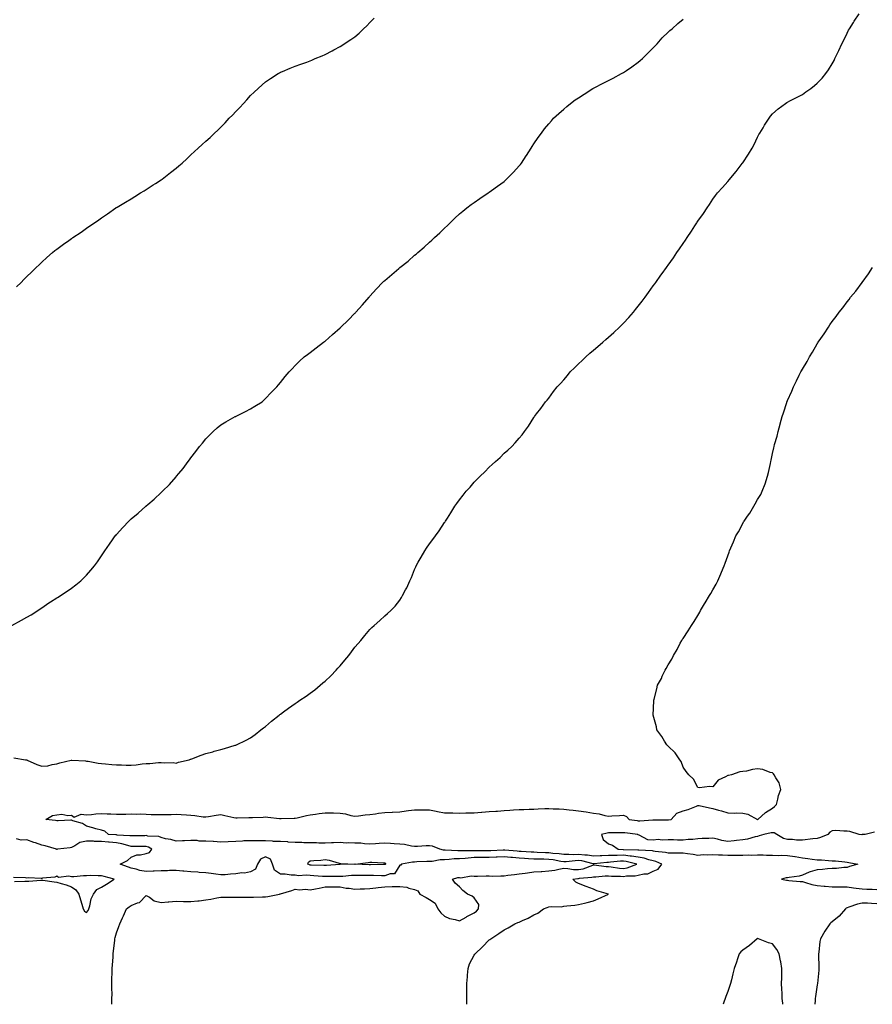
# Model space of a CAD drawing. Units: inches. Extents: x 994883 to 997523, y 7202858 to 7205498.
# Drawn here: x 996633 to 997205, y 7202858 to 7203518 of the extents above; entities that cross this region are included whole.
import ezdxf

# ---------------------------------------------------------------- set-up
doc = ezdxf.new("R2010")
doc.units = ezdxf.units.IN
doc.header["$MEASUREMENT"] = 0
doc.layers.add('Contour_99487202', color=7, linetype='Continuous', true_color=0x8687f4)

msp = doc.modelspace()

# ---------------------------------------------------------------- linework, layer by layer
at = {"layer": 'Contour_99487202'}
for points in [[(996628.05, 7203111.92, 3097), (996634.49, 7203115.49, 3097), (996638.05, 7203117.45, 3097), (996640.85, 7203119.13, 3097), (996645.38, 7203121.92, 3097), (996646.89, 7203123.09, 3097), (996648.05, 7203123.85, 3097), (996652.84, 7203127.13, 3097), (996653.92, 7203127.8, 3097), (996658.05, 7203130.38, 3097), (996658.98, 7203130.98, 3097), (996660.5, 7203131.92, 3097), (996665.06, 7203134.91, 3097), (996668.05, 7203136.84, 3097), (996670.86, 7203139.11, 3097), (996674.29, 7203141.92, 3097), (996676.17, 7203143.8, 3097), (996678.05, 7203145.77, 3097), (996680.89, 7203149.09, 3097), (996683.44, 7203151.92, 3097), (996685.32, 7203154.65, 3097), (996688.05, 7203158.68, 3097), (996689.4, 7203160.57, 3097), (996690.42, 7203161.92, 3097), (996693.47, 7203166.51, 3097), (996695.55, 7203169.42, 3097), (996697.33, 7203171.92, 3097), (996697.64, 7203172.33, 3097), (996698.05, 7203172.86, 3097), (996702.39, 7203177.58, 3097), (996706.39, 7203181.92, 3097), (996707.31, 7203182.66, 3097), (996708.05, 7203183.31, 3097), (996712.77, 7203187.19, 3097), (996717.82, 7203191.92, 3097), (996717.95, 7203192.02, 3097), (996718.05, 7203192.1, 3097), (996719.16, 7203193.03, 3097), (996723.43, 7203196.53, 3097), (996728.05, 7203201, 3097), (996728.52, 7203201.45, 3097), (996728.92, 7203201.92, 3097), (996733.6, 7203206.37, 3097), (996738.05, 7203211.55, 3097), (996738.23, 7203211.74, 3097), (996738.34, 7203211.92, 3097), (996739.9, 7203213.76, 3097), (996742.8, 7203217.17, 3097), (996746.19, 7203221.92, 3097), (996747.02, 7203222.94, 3097), (996748.05, 7203224.32, 3097), (996751.38, 7203228.58, 3097), (996753.84, 7203231.92, 3097), (996755.72, 7203234.24, 3097), (996758.05, 7203237.12, 3097), (996760.44, 7203239.54, 3097), (996762.98, 7203241.92, 3097), (996765.61, 7203244.36, 3097), (996768.05, 7203246.47, 3097), (996771.44, 7203248.52, 3097), (996777.77, 7203251.92, 3097), (996777.94, 7203252.04, 3097), (996778.05, 7203252.1, 3097), (996778.41, 7203252.29, 3097), (996784.55, 7203255.42, 3097), (996788.05, 7203257.21, 3097), (996790.96, 7203259.01, 3097), (996795.74, 7203261.92, 3097), (996796.97, 7203262.99, 3097), (996798.05, 7203263.99, 3097), (996801.8, 7203268.17, 3097), (996805.55, 7203271.92, 3097), (996806.68, 7203273.29, 3097), (996808.05, 7203274.91, 3097), (996811.18, 7203278.78, 3097), (996813.9, 7203281.92, 3097), (996815.92, 7203284.05, 3097), (996818.05, 7203286.26, 3097), (996820.88, 7203289.09, 3097), (996824.03, 7203291.92, 3097), (996826.31, 7203293.66, 3097), (996828.05, 7203294.93, 3097), (996831.94, 7203298.03, 3097), (996837.02, 7203301.92, 3097), (996837.63, 7203302.33, 3097), (996838.05, 7203302.62, 3097), (996843.05, 7203306.92, 3097), (996848.05, 7203311.37, 3097), (996848.33, 7203311.63, 3097), (996848.64, 7203311.92, 3097), (996853.38, 7203316.59, 3097), (996858.05, 7203321.3, 3097), (996858.37, 7203321.61, 3097), (996858.67, 7203321.92, 3097), (996863.05, 7203326.92, 3097), (996867.47, 7203331.92, 3097), (996867.73, 7203332.23, 3097), (996868.05, 7203332.62, 3097), (996872.47, 7203337.51, 3097), (996876.57, 7203341.92, 3097), (996877.33, 7203342.64, 3097), (996878.05, 7203343.27, 3097), (996882.71, 7203347.25, 3097), (996887.39, 7203351.26, 3097), (996888.05, 7203351.82, 3097), (996888.1, 7203351.86, 3097), (996888.16, 7203351.92, 3097), (996893.72, 7203356.24, 3097), (996898.05, 7203360.06, 3097), (996899.06, 7203360.9, 3097), (996900.09, 7203361.92, 3097), (996904.46, 7203365.51, 3097), (996908.05, 7203368.85, 3097), (996909.67, 7203370.3, 3097), (996911.32, 7203371.92, 3097), (996914.9, 7203375.08, 3097), (996918.05, 7203378.15, 3097), (996920.02, 7203379.95, 3097), (996921.94, 7203381.92, 3097), (996925.05, 7203384.91, 3097), (996928.05, 7203387.84, 3097), (996930.3, 7203389.67, 3097), (996933, 7203391.92, 3097), (996935.92, 7203394.05, 3097), (996938.05, 7203395.57, 3097), (996941.87, 7203398.11, 3097), (996947.38, 7203401.92, 3097), (996947.78, 7203402.19, 3097), (996948.05, 7203402.39, 3097), (996949.67, 7203403.54, 3097), (996953.64, 7203406.33, 3097), (996958.05, 7203409.65, 3097), (996959.29, 7203410.69, 3097), (996960.66, 7203411.92, 3097), (996964.29, 7203415.69, 3097), (996968.05, 7203419.95, 3097), (996968.95, 7203421.02, 3097), (996969.65, 7203421.92, 3097), (996972.93, 7203426.8, 3097), (996973.03, 7203426.94, 3097), (996976.28, 7203431.92, 3097), (996976.93, 7203433.03, 3097), (996978.05, 7203434.83, 3097), (996980.93, 7203439.05, 3097), (996983.14, 7203441.92, 3097), (996985.25, 7203444.73, 3097), (996988.05, 7203448.25, 3097), (996989.75, 7203450.22, 3097), (996991.28, 7203451.92, 3097), (996994.77, 7203455.2, 3097), (996998.05, 7203458.07, 3097), (997000.13, 7203459.85, 3097), (997002.64, 7203461.92, 3097), (997005.81, 7203464.17, 3097), (997008.05, 7203465.69, 3097), (997011.77, 7203468.19, 3097), (997017.64, 7203471.92, 3097), (997017.9, 7203472.06, 3097), (997018.05, 7203472.13, 3097), (997018.51, 7203472.39, 3097), (997024.51, 7203475.46, 3097), (997028.05, 7203477.29, 3097), (997031.09, 7203478.89, 3097), (997036.78, 7203481.92, 3097), (997037.62, 7203482.35, 3097), (997038.05, 7203482.58, 3097), (997040.07, 7203483.93, 3097), (997043.67, 7203486.3, 3097), (997048.05, 7203489.42, 3097), (997049.39, 7203490.59, 3097), (997050.9, 7203491.92, 3097), (997054.48, 7203495.49, 3097), (997058.05, 7203499.05, 3097), (997059.4, 7203500.57, 3097), (997060.65, 7203501.92, 3097), (997064.09, 7203505.87, 3097), (997068.05, 7203509.71, 3097), (997069.21, 7203510.75, 3097), (997070.68, 7203511.92, 3097), (997074.58, 7203515.4, 3097), (997078.05, 7203518.31, 3097)], [(996629.29, 7203023.17, 3096), (996637.06, 7203021.92, 3096), (996637.93, 7203021.8, 3096), (996638.05, 7203021.78, 3096), (996638.28, 7203021.69, 3096), (996644.79, 7203018.66, 3096), (996648.05, 7203017.64, 3096), (996652.01, 7203017.96, 3096), (996654.95, 7203018.81, 3096), (996658.05, 7203019.19, 3096), (996660.03, 7203019.93, 3096), (996667.81, 7203021.67, 3096), (996668.05, 7203021.74, 3096), (996668.26, 7203021.71, 3096), (996677.31, 7203021.18, 3096), (996678.05, 7203021, 3096), (996679.09, 7203020.88, 3096), (996685.79, 7203019.67, 3096), (996688.05, 7203019.4, 3096), (996690.75, 7203019.22, 3096), (996694.91, 7203018.78, 3096), (996698.05, 7203018.56, 3096), (996701.38, 7203018.58, 3096), (996704.51, 7203018.38, 3096), (996708.05, 7203018.4, 3096), (996711.34, 7203018.62, 3096), (996715.44, 7203019.3, 3096), (996718.05, 7203019.52, 3096), (996720.51, 7203019.46, 3096), (996726.27, 7203020.14, 3096), (996728.05, 7203020.08, 3096), (996730.16, 7203019.81, 3096), (996736.17, 7203020.05, 3096), (996738.05, 7203019.67, 3096), (996739.68, 7203020.28, 3096), (996746.77, 7203021.92, 3096), (996747.74, 7203022.23, 3096), (996748.05, 7203022.33, 3096), (996748.71, 7203022.58, 3096), (996754.98, 7203024.99, 3096), (996758.05, 7203026.1, 3096), (996762.67, 7203027.29, 3096), (996763.71, 7203027.58, 3096), (996768.05, 7203028.76, 3096), (996770.61, 7203029.36, 3096), (996777.78, 7203031.65, 3096), (996778.05, 7203031.72, 3096), (996778.21, 7203031.76, 3096), (996778.6, 7203031.92, 3096), (996784.98, 7203034.99, 3096), (996788.05, 7203036.65, 3096), (996791.12, 7203038.85, 3096), (996794.97, 7203041.92, 3096), (996796.67, 7203043.31, 3096), (996798.05, 7203044.3, 3096), (996802.18, 7203047.8, 3096), (996807.25, 7203051.92, 3096), (996807.7, 7203052.27, 3096), (996808.05, 7203052.51, 3096), (996810.19, 7203054.07, 3096), (996813.5, 7203056.47, 3096), (996818.05, 7203059.69, 3096), (996819.39, 7203060.59, 3096), (996821.17, 7203061.92, 3096), (996825.34, 7203064.63, 3096), (996828.05, 7203066.47, 3096), (996831.16, 7203068.81, 3096), (996834.77, 7203071.92, 3096), (996836.59, 7203073.38, 3096), (996838.05, 7203074.63, 3096), (996841.82, 7203078.15, 3096), (996845.34, 7203081.92, 3096), (996846.65, 7203083.33, 3096), (996848.05, 7203084.91, 3096), (996851.35, 7203088.62, 3096), (996853.97, 7203091.92, 3096), (996855.74, 7203094.24, 3096), (996858.05, 7203097.39, 3096), (996860.14, 7203099.83, 3096), (996861.91, 7203101.92, 3096), (996864.7, 7203105.28, 3096), (996868.05, 7203109.32, 3096), (996869.41, 7203110.55, 3096), (996870.94, 7203111.92, 3096), (996874.67, 7203115.3, 3096), (996878.05, 7203118.5, 3096), (996879.94, 7203120.03, 3096), (996882.11, 7203121.92, 3096), (996885.08, 7203124.89, 3096), (996888.05, 7203128.87, 3096), (996889.25, 7203130.73, 3096), (996889.92, 7203131.92, 3096), (996891.88, 7203135.75, 3096), (996892.72, 7203137.25, 3096), (996894.75, 7203141.92, 3096), (996895.85, 7203144.11, 3096), (996898.05, 7203149.36, 3096), (996898.81, 7203151.16, 3096), (996899.11, 7203151.92, 3096), (996900.5, 7203154.38, 3096), (996902.35, 7203157.62, 3096), (996904.86, 7203161.92, 3096), (996906.12, 7203163.85, 3096), (996908.05, 7203166.76, 3096), (996910.31, 7203169.67, 3096), (996911.95, 7203171.92, 3096), (996914.51, 7203175.46, 3096), (996918.05, 7203180.88, 3096), (996918.48, 7203181.49, 3096), (996918.75, 7203181.92, 3096), (996920.08, 7203183.95, 3096), (996922.43, 7203187.55, 3096), (996925.11, 7203191.92, 3096), (996926.32, 7203193.66, 3096), (996928.05, 7203196.22, 3096), (996930.61, 7203199.36, 3096), (996932.65, 7203201.92, 3096), (996935.28, 7203204.69, 3096), (996938.05, 7203207.9, 3096), (996940.05, 7203209.93, 3096), (996941.89, 7203211.92, 3096), (996945.09, 7203214.89, 3096), (996948.05, 7203218.01, 3096), (996950.13, 7203219.83, 3096), (996952.37, 7203221.92, 3096), (996955.37, 7203224.6, 3096), (996958.05, 7203227.37, 3096), (996960.53, 7203229.44, 3096), (996963.15, 7203231.92, 3096), (996965.58, 7203234.38, 3096), (996968.05, 7203237.45, 3096), (996970.13, 7203239.83, 3096), (996971.62, 7203241.92, 3096), (996974.38, 7203245.59, 3096), (996978.05, 7203251.24, 3096), (996978.31, 7203251.65, 3096), (996978.48, 7203251.92, 3096), (996979.87, 7203253.74, 3096), (996982.63, 7203257.35, 3096), (996985.91, 7203261.92, 3096), (996986.89, 7203263.07, 3096), (996988.05, 7203264.4, 3096), (996991.24, 7203268.72, 3096), (996993.64, 7203271.92, 3096), (996995.78, 7203274.19, 3096), (996998.05, 7203276.55, 3096), (997000.47, 7203279.5, 3096), (997002.41, 7203281.92, 3096), (997005.3, 7203284.67, 3096), (997008.05, 7203287.21, 3096), (997010.47, 7203289.5, 3096), (997012.84, 7203291.92, 3096), (997015.6, 7203294.36, 3096), (997018.05, 7203296.47, 3096), (997020.99, 7203298.99, 3096), (997024.21, 7203301.92, 3096), (997026.29, 7203303.68, 3096), (997028.05, 7203305.2, 3096), (997031.64, 7203308.33, 3096), (997035.43, 7203311.92, 3096), (997036.76, 7203313.21, 3096), (997038.05, 7203314.5, 3096), (997041.67, 7203318.29, 3096), (997044.82, 7203321.92, 3096), (997046.26, 7203323.7, 3096), (997048.05, 7203325.92, 3096), (997050.7, 7203329.26, 3096), (997052.63, 7203331.92, 3096), (997054.9, 7203335.06, 3096), (997058.05, 7203339.52, 3096), (997059.08, 7203340.9, 3096), (997059.8, 7203341.92, 3096), (997063.21, 7203346.76, 3096), (997063.97, 7203347.84, 3096), (997066.88, 7203351.92, 3096), (997067.36, 7203352.6, 3096), (997068.05, 7203353.56, 3096), (997071.59, 7203358.38, 3096), (997073.96, 7203361.92, 3096), (997075.62, 7203364.34, 3096), (997078.05, 7203368.07, 3096), (997079.7, 7203370.26, 3096), (997080.9, 7203371.92, 3096), (997083.8, 7203376.18, 3096), (997086.05, 7203379.93, 3096), (997087.28, 7203381.92, 3096), (997087.61, 7203382.35, 3096), (997088.05, 7203382.97, 3096), (997091.79, 7203388.19, 3096), (997094.15, 7203391.92, 3096), (997095.76, 7203394.21, 3096), (997098.05, 7203397.72, 3096), (997099.89, 7203400.08, 3096), (997101.09, 7203401.92, 3096), (997104.51, 7203405.46, 3096), (997108.05, 7203409.62, 3096), (997109.15, 7203410.83, 3096), (997109.99, 7203411.92, 3096), (997113.68, 7203416.28, 3096), (997117.73, 7203421.59, 3096), (997117.97, 7203421.92, 3096), (997118.01, 7203421.96, 3096), (997118.05, 7203422.02, 3096), (997122.03, 7203427.94, 3096), (997124.38, 7203431.92, 3096), (997125.65, 7203434.32, 3096), (997128.05, 7203439.28, 3096), (997128.97, 7203441, 3096), (997129.48, 7203441.92, 3096), (997131.69, 7203445.55, 3096), (997132.71, 7203447.25, 3096), (997135.73, 7203451.92, 3096), (997136.69, 7203453.29, 3096), (997138.05, 7203454.99, 3096), (997141.76, 7203458.21, 3096), (997146.85, 7203461.92, 3096), (997147.57, 7203462.39, 3096), (997148.05, 7203462.68, 3096), (997149.66, 7203463.52, 3096), (997154.09, 7203465.87, 3096), (997158.05, 7203467.96, 3096), (997160.41, 7203469.56, 3096), (997163.75, 7203471.92, 3096), (997166.19, 7203473.78, 3096), (997168.05, 7203475.36, 3096), (997171.24, 7203478.74, 3096), (997173.82, 7203481.92, 3096), (997175.61, 7203484.36, 3096), (997178.05, 7203488.38, 3096), (997179.31, 7203490.67, 3096), (997179.91, 7203491.92, 3096), (997181.64, 7203495.51, 3096), (997182.58, 7203497.39, 3096), (997184.62, 7203501.92, 3096), (997185.76, 7203504.21, 3096), (997188.05, 7203508.89, 3096), (997189.06, 7203510.9, 3096), (997189.57, 7203511.92, 3096), (997192.24, 7203516.1, 3096), (997192.86, 7203517.12, 3096), (997196.07, 7203521.92, 3096)], [(996631.09, 7203338.87, 3098), (996634.13, 7203341.92, 3098), (996636.1, 7203343.87, 3098), (996638.05, 7203345.85, 3098), (996641.17, 7203348.81, 3098), (996644.31, 7203351.92, 3098), (996646.23, 7203353.74, 3098), (996648.05, 7203355.47, 3098), (996651.44, 7203358.52, 3098), (996655.21, 7203361.92, 3098), (996656.76, 7203363.21, 3098), (996658.05, 7203364.22, 3098), (996662.55, 7203367.43, 3098), (996666.19, 7203370.06, 3098), (996668.05, 7203371.41, 3098), (996668.37, 7203371.61, 3098), (996668.86, 7203371.92, 3098), (996674.41, 7203375.57, 3098), (996678.05, 7203378.31, 3098), (996680.24, 7203379.73, 3098), (996683.47, 7203381.92, 3098), (996686.22, 7203383.74, 3098), (996688.05, 7203385.12, 3098), (996691.99, 7203387.97, 3098), (996697.72, 7203391.92, 3098), (996697.92, 7203392.04, 3098), (996698.05, 7203392.12, 3098), (996698.52, 7203392.39, 3098), (996704.19, 7203395.79, 3098), (996708.05, 7203397.86, 3098), (996710.45, 7203399.52, 3098), (996714.21, 7203401.92, 3098), (996716.61, 7203403.37, 3098), (996718.05, 7203404.19, 3098), (996722.76, 7203407.21, 3098), (996724.39, 7203408.25, 3098), (996728.05, 7203410.59, 3098), (996728.83, 7203411.14, 3098), (996729.92, 7203411.92, 3098), (996734.42, 7203415.55, 3098), (996738.05, 7203418.48, 3098), (996739.96, 7203420.01, 3098), (996742.24, 7203421.92, 3098), (996745.3, 7203424.67, 3098), (996748.05, 7203427.37, 3098), (996750.42, 7203429.54, 3098), (996752.91, 7203431.92, 3098), (996755.68, 7203434.28, 3098), (996758.05, 7203436.53, 3098), (996760.92, 7203439.05, 3098), (996763.82, 7203441.92, 3098), (996766.09, 7203443.89, 3098), (996768.05, 7203445.88, 3098), (996771.08, 7203448.89, 3098), (996773.71, 7203451.92, 3098), (996775.88, 7203454.09, 3098), (996778.05, 7203456.53, 3098), (996780.77, 7203459.19, 3098), (996783.25, 7203461.92, 3098), (996785.61, 7203464.36, 3098), (996788.05, 7203467.15, 3098), (996790.55, 7203469.42, 3098), (996793.08, 7203471.92, 3098), (996795.71, 7203474.26, 3098), (996798.05, 7203476.45, 3098), (996801.31, 7203478.66, 3098), (996806.5, 7203481.92, 3098), (996807.48, 7203482.49, 3098), (996808.05, 7203482.78, 3098), (996809.5, 7203483.37, 3098), (996814.52, 7203485.44, 3098), (996818.05, 7203486.84, 3098), (996821.76, 7203488.21, 3098), (996825.71, 7203489.58, 3098), (996828.05, 7203490.42, 3098), (996829.09, 7203490.88, 3098), (996831.41, 7203491.92, 3098), (996836.12, 7203493.85, 3098), (996838.05, 7203494.63, 3098), (996842.81, 7203497.15, 3098), (996843.94, 7203497.82, 3098), (996848.05, 7203500.12, 3098), (996849.17, 7203500.79, 3098), (996850.91, 7203501.92, 3098), (996855.29, 7203504.69, 3098), (996858.05, 7203506.59, 3098), (996860.92, 7203509.05, 3098), (996863.85, 7203511.92, 3098), (996865.99, 7203513.97, 3098), (996868.05, 7203516.1, 3098), (996870.93, 7203519.03, 3098)], [(996933.11, 7202858, 3095), (996933.1, 7202861.92, 3095), (996933.11, 7202866.86, 3095), (996933.12, 7202866.98, 3095), (996933.12, 7202871.92, 3095), (996933.5, 7202876.47, 3095), (996933.6, 7202877.47, 3095), (996933.98, 7202881.92, 3095), (996934.94, 7202885.03, 3095), (996938.05, 7202891.04, 3095), (996938.45, 7202891.53, 3095), (996938.73, 7202891.92, 3095), (996943.46, 7202896.51, 3095), (996948.05, 7202901.14, 3095), (996948.54, 7202901.43, 3095), (996949.13, 7202901.92, 3095), (996954.46, 7202905.51, 3095), (996958.05, 7202907.84, 3095), (996960.8, 7202909.17, 3095), (996965.2, 7202911.92, 3095), (996967.2, 7202912.78, 3095), (996968.05, 7202913.17, 3095), (996970.35, 7202914.22, 3095), (996974.17, 7202915.79, 3095), (996978.05, 7202917.9, 3095), (996980.78, 7202919.19, 3095), (996984.46, 7202921.92, 3095), (996987, 7202922.97, 3095), (996988.05, 7202923.27, 3095), (996989.6, 7202923.48, 3095), (996996.54, 7202923.42, 3095), (996998.05, 7202923.7, 3095), (997000.16, 7202924.03, 3095), (997005.55, 7202924.42, 3095), (997008.05, 7202924.89, 3095), (997011.97, 7202925.83, 3095), (997013.84, 7202926.14, 3095), (997018.05, 7202927.41, 3095), (997021.17, 7202928.8, 3095), (997028.02, 7202931.92, 3095), (997020.3, 7202934.17, 3095), (997018.05, 7202935.16, 3095), (997013.06, 7202936.94, 3095), (997013.02, 7202936.96, 3095), (997008.05, 7202938.91, 3095), (997006.1, 7202939.97, 3095), (997004.25, 7202941.92, 3095), (997007.57, 7202942.41, 3095), (997008.05, 7202942.39, 3095), (997008.64, 7202942.51, 3095), (997016.81, 7202943.17, 3095), (997018.05, 7202943.5, 3095), (997019.59, 7202943.46, 3095), (997025.8, 7202944.17, 3095), (997028.05, 7202944.13, 3095), (997030.07, 7202943.95, 3095), (997036.12, 7202943.85, 3095), (997038.05, 7202943.7, 3095), (997040.18, 7202944.05, 3095), (997045.83, 7202944.13, 3095), (997048.05, 7202944.67, 3095), (997051.67, 7202945.53, 3095), (997054.42, 7202945.55, 3095), (997058.05, 7202947.17, 3095), (997061.35, 7202948.62, 3095), (997063.88, 7202951.92, 3095), (997059.86, 7202953.72, 3095), (997058.05, 7202954.13, 3095), (997055.17, 7202954.79, 3095), (997052.03, 7202955.9, 3095), (997048.05, 7202956.57, 3095), (997043.45, 7202957.33, 3095), (997042.63, 7202957.33, 3095), (997038.05, 7202957.92, 3095), (997033.9, 7202957.76, 3095), (997032.14, 7202957.82, 3095), (997028.05, 7202957.64, 3095), (997023.61, 7202957.49, 3095), (997022.47, 7202957.51, 3095), (997018.05, 7202957.31, 3095), (997014, 7202957.88, 3095), (997012.1, 7202957.86, 3095), (997008.05, 7202958.31, 3095), (997004.37, 7202958.23, 3095), (997001.49, 7202958.48, 3095), (996998.05, 7202958.4, 3095), (996994.97, 7202958.85, 3095), (996990.79, 7202959.19, 3095), (996988.05, 7202959.52, 3095), (996985.71, 7202959.58, 3095), (996980.13, 7202959.85, 3095), (996978.05, 7202959.89, 3095), (996976.15, 7202960.01, 3095), (996969.54, 7202960.42, 3095), (996968.05, 7202960.51, 3095), (996966.76, 7202960.63, 3095), (996958.61, 7202961.35, 3095), (996958.05, 7202961.41, 3095), (996957.51, 7202961.37, 3095), (996949.1, 7202960.87, 3095), (996948.05, 7202960.81, 3095), (996946.94, 7202960.81, 3095), (996939.09, 7202960.87, 3095), (996938.05, 7202960.87, 3095), (996936.94, 7202960.81, 3095), (996929.01, 7202960.96, 3095), (996928.05, 7202960.9, 3095), (996927, 7202960.87, 3095), (996918.58, 7202961.39, 3095), (996918.05, 7202961.37, 3095), (996917.5, 7202961.37, 3095), (996914.98, 7202961.92, 3095), (996910.04, 7202963.91, 3095), (996908.05, 7202964.32, 3095), (996905.68, 7202964.3, 3095), (996899.91, 7202963.78, 3095), (996898.05, 7202963.76, 3095), (996895.99, 7202963.99, 3095), (996891.29, 7202965.16, 3095), (996888.05, 7202965.42, 3095), (996884.36, 7202965.61, 3095), (996881.87, 7202965.73, 3095), (996878.05, 7202965.92, 3095), (996874.23, 7202965.75, 3095), (996871.73, 7202965.61, 3095), (996868.05, 7202965.42, 3095), (996864.34, 7202965.63, 3095), (996862.05, 7202965.92, 3095), (996858.05, 7202966.12, 3095), (996853.64, 7202966.33, 3095), (996852.21, 7202966.08, 3095), (996848.05, 7202966.41, 3095), (996843.71, 7202966.26, 3095), (996842.3, 7202966.16, 3095), (996838.05, 7202966, 3095), (996833.91, 7202966.06, 3095), (996832.29, 7202966.16, 3095), (996828.05, 7202966.22, 3095), (996823.67, 7202966.3, 3095), (996822.52, 7202966.39, 3095), (996818.05, 7202966.47, 3095), (996813.19, 7202966.78, 3095), (996812.95, 7202966.82, 3095), (996808.05, 7202967.08, 3095), (996803.32, 7202967.19, 3095), (996802.65, 7202967.33, 3095), (996798.05, 7202967.47, 3095), (996793.72, 7202967.58, 3095), (996792.41, 7202967.56, 3095), (996788.05, 7202967.68, 3095), (996783.61, 7202967.49, 3095), (996782.63, 7202967.33, 3095), (996778.05, 7202967.17, 3095), (996773.11, 7202966.98, 3095), (996772.98, 7202966.98, 3095), (996768.05, 7202966.76, 3095), (996763.17, 7202967.04, 3095), (996762.91, 7202967.06, 3095), (996758.05, 7202967.33, 3095), (996753.56, 7202967.43, 3095), (996752.26, 7202967.7, 3095), (996748.05, 7202967.84, 3095), (996743.76, 7202967.62, 3095), (996742.35, 7202967.62, 3095), (996738.05, 7202967.41, 3095), (996734.67, 7202968.54, 3095), (996730.93, 7202969.03, 3095), (996728.05, 7202969.75, 3095), (996726.62, 7202970.49, 3095), (996719.23, 7202970.73, 3095), (996718.05, 7202971.06, 3095), (996717.17, 7202971.04, 3095), (996709.11, 7202970.85, 3095), (996708.05, 7202970.85, 3095), (996707.16, 7202971.04, 3095), (996698.53, 7202971.45, 3095), (996698.05, 7202971.53, 3095), (996697.69, 7202971.55, 3095), (996692.8, 7202971.92, 3095), (996690.24, 7202974.11, 3095), (996688.05, 7202974.71, 3095), (996684.25, 7202975.73, 3095), (996682.37, 7202976.24, 3095), (996678.05, 7202977.33, 3095), (996675.36, 7202979.22, 3095), (996668.93, 7202981.04, 3095), (996668.05, 7202981.41, 3095), (996667.54, 7202981.41, 3095), (996658.98, 7202981, 3095), (996658.05, 7202980.98, 3095), (996657.29, 7202981.16, 3095), (996650.65, 7202981.92, 3095), (996655.32, 7202984.65, 3095), (996658.05, 7202985.1, 3095), (996661.49, 7202985.36, 3095), (996665.43, 7202984.54, 3095), (996668.05, 7202984.85, 3095), (996669.65, 7202983.52, 3095), (996674.46, 7202985.51, 3095), (996678.05, 7202984.93, 3095), (996681.32, 7202985.2, 3095), (996684.34, 7202985.63, 3095), (996688.05, 7202985.88, 3095), (996691.81, 7202985.67, 3095), (996694.33, 7202985.63, 3095), (996698.05, 7202985.46, 3095), (996701.64, 7202985.51, 3095), (996704.45, 7202985.53, 3095), (996708.05, 7202985.59, 3095), (996711.62, 7202985.49, 3095), (996714.38, 7202985.59, 3095), (996718.05, 7202985.51, 3095), (996721.4, 7202985.28, 3095), (996724.63, 7202985.34, 3095), (996728.05, 7202985.14, 3095), (996731.39, 7202985.26, 3095), (996734.75, 7202985.22, 3095), (996738.05, 7202985.36, 3095), (996741.43, 7202985.3, 3095), (996745.03, 7202984.93, 3095), (996748.05, 7202984.87, 3095), (996750.77, 7202984.63, 3095), (996756.23, 7202983.74, 3095), (996758.05, 7202983.56, 3095), (996759.9, 7202983.78, 3095), (996765.08, 7202984.89, 3095), (996768.05, 7202985.16, 3095), (996770.79, 7202984.65, 3095), (996776.74, 7202983.23, 3095), (996778.05, 7202982.97, 3095), (996779.08, 7202982.94, 3095), (996786.77, 7202983.21, 3095), (996788.05, 7202983.17, 3095), (996789.34, 7202983.21, 3095), (996796.43, 7202983.54, 3095), (996798.05, 7202983.58, 3095), (996799.63, 7202983.5, 3095), (996807.45, 7202982.51, 3095), (996808.05, 7202982.49, 3095), (996808.66, 7202982.53, 3095), (996817.18, 7202982.78, 3095), (996818.05, 7202982.84, 3095), (996819.19, 7202983.05, 3095), (996825.5, 7202984.48, 3095), (996828.05, 7202984.91, 3095), (996831.56, 7202985.42, 3095), (996834.1, 7202985.87, 3095), (996838.05, 7202986.41, 3095), (996842.45, 7202986.31, 3095), (996843.7, 7202986.26, 3095), (996848.05, 7202986.18, 3095), (996851.75, 7202985.61, 3095), (996855.29, 7202984.67, 3095), (996858.05, 7202984.17, 3095), (996860.42, 7202984.28, 3095), (996864.96, 7202985.01, 3095), (996868.05, 7202985.12, 3095), (996871.74, 7202985.61, 3095), (996873.91, 7202986.06, 3095), (996878.05, 7202986.53, 3095), (996882.91, 7202986.78, 3095), (996883.19, 7202986.78, 3095), (996888.05, 7202987.08, 3095), (996892.32, 7202987.64, 3095), (996893.97, 7202987.84, 3095), (996898.05, 7202988.38, 3095), (996901.61, 7202988.37, 3095), (996904.42, 7202988.29, 3095), (996908.05, 7202988.27, 3095), (996912.5, 7202987.47, 3095), (996913.47, 7202987.33, 3095), (996918.05, 7202986.39, 3095), (996922.39, 7202986.26, 3095), (996923.69, 7202986.28, 3095), (996928.05, 7202986.14, 3095), (996932.38, 7202986.24, 3095), (996933.65, 7202986.31, 3095), (996938.05, 7202986.43, 3095), (996942.96, 7202986.82, 3095), (996943.13, 7202986.84, 3095), (996948.05, 7202987.25, 3095), (996952.45, 7202987.53, 3095), (996953.69, 7202987.56, 3095), (996958.05, 7202987.82, 3095), (996961.85, 7202988.11, 3095), (996964.41, 7202988.27, 3095), (996968.05, 7202988.56, 3095), (996971.32, 7202988.66, 3095), (996974.95, 7202988.81, 3095), (996978.05, 7202988.91, 3095), (996981, 7202988.97, 3095), (996985.28, 7202989.15, 3095), (996988.05, 7202989.21, 3095), (996990.97, 7202989.01, 3095), (996995.07, 7202988.93, 3095), (996998.05, 7202988.72, 3095), (997001.68, 7202988.29, 3095), (997004.27, 7202988.15, 3095), (997008.05, 7202987.62, 3095), (997013, 7202986.98, 3095), (997013.1, 7202986.96, 3095), (997018.05, 7202986.18, 3095), (997021.9, 7202985.77, 3095), (997025.5, 7202984.48, 3095), (997028.05, 7202984.03, 3095), (997030.37, 7202984.24, 3095), (997035.44, 7202984.54, 3095), (997038.05, 7202984.79, 3095), (997040.02, 7202983.89, 3095), (997041.84, 7202981.92, 3095), (997047.24, 7202981.12, 3095), (997048.05, 7202981, 3095), (997048.97, 7202981, 3095), (997057.72, 7202981.59, 3095), (997068.05, 7202981.59, 3095), (997068.36, 7202981.61, 3095), (997070, 7202981.92, 3095), (997073.94, 7202986.02, 3095), (997078.05, 7202987.62, 3095), (997081.47, 7202988.5, 3095), (997087.05, 7202990.92, 3095), (997088.05, 7202991.26, 3095), (997088.82, 7202991.16, 3095), (997095.74, 7202989.62, 3095), (997098.05, 7202989.32, 3095), (997101.77, 7202988.21, 3095), (997103.77, 7202987.64, 3095), (997108.05, 7202986.28, 3095), (997112.24, 7202986.12, 3095), (997113.68, 7202986.3, 3095), (997118.05, 7202986.14, 3095), (997121.51, 7202985.38, 3095), (997127.89, 7202981.92, 3095), (997128.03, 7202981.9, 3095), (997128.05, 7202981.9, 3095), (997128.07, 7202981.9, 3095), (997128.17, 7202981.92, 3095), (997133.41, 7202986.57, 3095), (997138.05, 7202989.54, 3095), (997139.29, 7202990.69, 3095), (997140.61, 7202991.92, 3095), (997141.62, 7202995.49, 3095), (997142.1, 7202997.86, 3095), (997143.51, 7203001.92, 3095), (997142.53, 7203006.39, 3095), (997140.17, 7203009.79, 3095), (997139.11, 7203011.92, 3095), (997138.72, 7203012.58, 3095), (997138.05, 7203013.11, 3095), (997136.53, 7203013.44, 3095), (997131.44, 7203015.32, 3095), (997128.05, 7203015.79, 3095), (997124.62, 7203015.34, 3095), (997120.51, 7203014.38, 3095), (997118.05, 7203013.99, 3095), (997116.23, 7203013.74, 3095), (997110.55, 7203011.92, 3095), (997108.5, 7203011.47, 3095), (997108.05, 7203011.3, 3095), (997106.54, 7203010.4, 3095), (997101.63, 7203008.35, 3095), (997098.05, 7203003.76, 3095), (997095.88, 7203004.09, 3095), (997089.18, 7203003.05, 3095), (997088.05, 7203003.44, 3095), (997085.07, 7203008.93, 3095), (997081.83, 7203011.92, 3095), (997080.07, 7203013.95, 3095), (997078.05, 7203016.92, 3095), (997076.84, 7203020.71, 3095), (997075.85, 7203021.92, 3095), (997072.67, 7203026.53, 3095), (997068.05, 7203031.08, 3095), (997067.64, 7203031.51, 3095), (997067.07, 7203031.92, 3095), (997065.55, 7203034.42, 3095), (997063.74, 7203037.62, 3095), (997060.58, 7203041.92, 3095), (997060.18, 7203044.05, 3095), (997058.05, 7203051.92, 3095), (997058.53, 7203061.45, 3095), (997058.56, 7203061.92, 3095), (997058.69, 7203062.56, 3095), (997060.45, 7203069.52, 3095), (997060.92, 7203071.92, 3095), (997063.49, 7203076.47, 3095), (997064.12, 7203077.99, 3095), (997066.03, 7203081.92, 3095), (997066.83, 7203083.15, 3095), (997068.05, 7203085.47, 3095), (997070.62, 7203089.36, 3095), (997071.75, 7203091.92, 3095), (997074.14, 7203095.83, 3095), (997076.21, 7203100.08, 3095), (997077.19, 7203101.92, 3095), (997077.52, 7203102.45, 3095), (997078.05, 7203103.31, 3095), (997081.56, 7203108.42, 3095), (997083.71, 7203111.92, 3095), (997085.47, 7203114.5, 3095), (997088.05, 7203118.68, 3095), (997089.21, 7203120.77, 3095), (997089.81, 7203121.92, 3095), (997092.51, 7203126.39, 3095), (997092.92, 7203127.06, 3095), (997095.76, 7203131.92, 3095), (997096.6, 7203133.37, 3095), (997098.05, 7203135.75, 3095), (997100.25, 7203139.71, 3095), (997101.43, 7203141.92, 3095), (997103.39, 7203146.57, 3095), (997103.9, 7203147.78, 3095), (997105.66, 7203151.92, 3095), (997106.32, 7203153.64, 3095), (997108.05, 7203158.52, 3095), (997108.91, 7203161.06, 3095), (997109.25, 7203161.92, 3095), (997110.09, 7203163.95, 3095), (997111.85, 7203168.11, 3095), (997113.37, 7203171.92, 3095), (997115.18, 7203174.79, 3095), (997118.05, 7203180.36, 3095), (997118.67, 7203181.31, 3095), (997119.01, 7203181.92, 3095), (997121.31, 7203185.18, 3095), (997122.79, 7203187.19, 3095), (997125.59, 7203191.92, 3095), (997126.52, 7203193.46, 3095), (997128.05, 7203196.39, 3095), (997130.15, 7203199.83, 3095), (997131.17, 7203201.92, 3095), (997133.05, 7203206.92, 3095), (997134.78, 7203211.92, 3095), (997135.43, 7203214.54, 3095), (997136.71, 7203220.57, 3095), (997137.02, 7203221.92, 3095), (997137.22, 7203222.76, 3095), (997138.05, 7203227.15, 3095), (997138.92, 7203231.04, 3095), (997139.09, 7203231.92, 3095), (997139.44, 7203233.31, 3095), (997141.05, 7203238.91, 3095), (997141.78, 7203241.92, 3095), (997143.16, 7203246.8, 3095), (997143.24, 7203247.12, 3095), (997144.58, 7203251.92, 3095), (997145.44, 7203254.52, 3095), (997147.59, 7203261.47, 3095), (997147.74, 7203261.92, 3095), (997147.83, 7203262.13, 3095), (997148.05, 7203262.7, 3095), (997150.89, 7203269.07, 3095), (997152.04, 7203271.92, 3095), (997154.09, 7203275.88, 3095), (997155.89, 7203279.77, 3095), (997156.93, 7203281.92, 3095), (997157.37, 7203282.6, 3095), (997158.05, 7203283.8, 3095), (997161.17, 7203288.8, 3095), (997162.79, 7203291.92, 3095), (997164.86, 7203295.1, 3095), (997168.05, 7203300.81, 3095), (997168.49, 7203301.47, 3095), (997168.74, 7203301.92, 3095), (997170.47, 7203304.34, 3095), (997172.65, 7203307.33, 3095), (997175.48, 7203311.92, 3095), (997176.58, 7203313.4, 3095), (997178.05, 7203315.61, 3095), (997180.83, 7203319.13, 3095), (997182.79, 7203321.92, 3095), (997185.15, 7203324.81, 3095), (997188.05, 7203328.89, 3095), (997189.44, 7203330.53, 3095), (997190.44, 7203331.92, 3095), (997193.9, 7203336.06, 3095), (997198.05, 7203341.92, 3095), (997202.33, 7203347.64, 3095), (997205.06, 7203351.92, 3095)], [(997206.49, 7202973.48, 3094), (997200.16, 7202971.92, 3094), (997198.25, 7202971.72, 3094), (997198.05, 7202971.69, 3094), (997197.84, 7202971.71, 3094), (997196.14, 7202971.92, 3094), (997189.91, 7202973.78, 3094), (997188.05, 7202974.15, 3094), (997185.86, 7202974.11, 3094), (997180.55, 7202974.42, 3094), (997178.05, 7202974.38, 3094), (997176.52, 7202973.44, 3094), (997175.14, 7202971.92, 3094), (997170.26, 7202969.71, 3094), (997168.05, 7202969.19, 3094), (997164.98, 7202968.85, 3094), (997158.05, 7202968.07, 3094), (997154.23, 7202968.09, 3094), (997151.55, 7202968.42, 3094), (997148.05, 7202968.46, 3094), (997145.32, 7202969.19, 3094), (997140.83, 7202971.92, 3094), (997139.04, 7202972.92, 3094), (997138.05, 7202973.01, 3094), (997137.12, 7202972.86, 3094), (997132.19, 7202971.92, 3094), (997129.14, 7202970.83, 3094), (997128.05, 7202970.57, 3094), (997126.33, 7202970.2, 3094), (997121.22, 7202968.76, 3094), (997118.05, 7202968.19, 3094), (997113.94, 7202967.82, 3094), (997112.43, 7202967.55, 3094), (997108.05, 7202967.21, 3094), (997103.96, 7202967.82, 3094), (997101.25, 7202968.72, 3094), (997098.05, 7202969.38, 3094), (997095.32, 7202969.19, 3094), (997090.85, 7202969.13, 3094), (997088.05, 7202968.91, 3094), (997084.68, 7202968.56, 3094), (997081.47, 7202968.5, 3094), (997078.05, 7202968.07, 3094), (997074.23, 7202968.11, 3094), (997071.74, 7202968.23, 3094), (997068.05, 7202968.27, 3094), (997064.14, 7202968.01, 3094), (997061.47, 7202968.5, 3094), (997058.05, 7202968.13, 3094), (997054.4, 7202968.27, 3094), (997048.54, 7202971.43, 3094), (997048.05, 7202971.49, 3094), (997047.75, 7202971.61, 3094), (997047.75, 7202971.92, 3094), (997038.97, 7202972.84, 3094), (997038.05, 7202972.96, 3094), (997037.01, 7202972.96, 3094), (997029.01, 7202972.88, 3094), (997028.05, 7202972.88, 3094), (997027.15, 7202972.82, 3094), (997023.39, 7202971.92, 3094), (997024.52, 7202968.4, 3094), (997028.05, 7202965.46, 3094), (997030.76, 7202964.63, 3094), (997034.52, 7202961.92, 3094), (997037.93, 7202961.8, 3094), (997038.05, 7202961.8, 3094), (997038.19, 7202961.78, 3094), (997047.73, 7202961.59, 3094), (997048.05, 7202961.55, 3094), (997048.5, 7202961.47, 3094), (997057.27, 7202961.14, 3094), (997058.05, 7202960.96, 3094), (997059.29, 7202960.67, 3094), (997066.21, 7202960.08, 3094), (997068.05, 7202959.48, 3094), (997070.43, 7202959.54, 3094), (997075.59, 7202959.46, 3094), (997078.05, 7202959.5, 3094), (997080.98, 7202958.99, 3094), (997084.74, 7202958.62, 3094), (997088.05, 7202957.92, 3094), (997091.65, 7202958.33, 3094), (997094.27, 7202958.15, 3094), (997098.05, 7202958.44, 3094), (997101.72, 7202958.25, 3094), (997104.41, 7202958.27, 3094), (997108.05, 7202958.05, 3094), (997111.94, 7202958.03, 3094), (997114.19, 7202958.07, 3094), (997118.05, 7202958.05, 3094), (997121.8, 7202958.17, 3094), (997124.17, 7202958.03, 3094), (997128.05, 7202958.13, 3094), (997131.87, 7202958.11, 3094), (997134.1, 7202957.97, 3094), (997138.05, 7202957.94, 3094), (997142.12, 7202957.84, 3094), (997144.04, 7202957.9, 3094), (997148.05, 7202957.8, 3094), (997152.93, 7202957.04, 3094), (997153.15, 7202957.02, 3094), (997158.05, 7202956.1, 3094), (997161.82, 7202955.69, 3094), (997164.63, 7202955.34, 3094), (997168.05, 7202954.95, 3094), (997170.87, 7202954.75, 3094), (997175.51, 7202954.46, 3094), (997178.05, 7202954.28, 3094), (997180.26, 7202954.13, 3094), (997186.55, 7202953.42, 3094), (997188.05, 7202953.31, 3094), (997189.29, 7202953.15, 3094), (997195.23, 7202951.92, 3094), (997189.69, 7202950.28, 3094), (997188.05, 7202949.77, 3094), (997185.89, 7202949.77, 3094), (997180.96, 7202949.01, 3094), (997178.05, 7202948.99, 3094), (997174.86, 7202948.74, 3094), (997171.5, 7202948.46, 3094), (997168.05, 7202948.17, 3094), (997163.2, 7202946.76, 3094), (997162.61, 7202946.47, 3094), (997158.05, 7202944.67, 3094), (997155.97, 7202943.99, 3094), (997149.24, 7202943.11, 3094), (997148.05, 7202942.82, 3094), (997147.29, 7202942.68, 3094), (997144.06, 7202941.92, 3094), (997147.38, 7202941.24, 3094), (997148.05, 7202941.16, 3094), (997148.88, 7202941.1, 3094), (997156.5, 7202940.36, 3094), (997158.05, 7202940.26, 3094), (997160.26, 7202939.71, 3094), (997164.5, 7202938.37, 3094), (997168.05, 7202937.64, 3094), (997172.74, 7202937.23, 3094), (997173.32, 7202937.19, 3094), (997178.05, 7202936.76, 3094), (997182.89, 7202936.76, 3094), (997183.24, 7202936.72, 3094), (997188.05, 7202936.74, 3094), (997192.24, 7202936.12, 3094), (997194.03, 7202935.94, 3094), (997198.05, 7202935.4, 3094), (997201.36, 7202935.22, 3094), (997204.77, 7202935.2, 3094), (997208.05, 7202935.05, 3094)], [(996694.9, 7202858, 3096), (996694.93, 7202858.81, 3096), (996695.1, 7202861.92, 3096), (996695.12, 7202864.85, 3096), (996694.99, 7202868.85, 3096), (996695.01, 7202871.92, 3096), (996695, 7202874.97, 3096), (996695.29, 7202879.15, 3096), (996695.29, 7202881.92, 3096), (996695.51, 7202884.46, 3096), (996695.79, 7202889.65, 3096), (996695.98, 7202891.92, 3096), (996696.17, 7202893.8, 3096), (996696.96, 7202900.83, 3096), (996697.06, 7202901.92, 3096), (996697.25, 7202902.72, 3096), (996698.05, 7202905.87, 3096), (996699.72, 7202910.24, 3096), (996700.3, 7202911.92, 3096), (996702.18, 7202916.04, 3096), (996702.72, 7202917.25, 3096), (996704.87, 7202921.92, 3096), (996706.72, 7202923.25, 3096), (996708.05, 7202924.24, 3096), (996712.19, 7202926.06, 3096), (996713.62, 7202926.35, 3096), (996718.05, 7202931.02, 3096), (996720.2, 7202929.77, 3096), (996723.48, 7202927.35, 3096), (996728.05, 7202926.16, 3096), (996732.77, 7202926.63, 3096), (996733.27, 7202926.69, 3096), (996738.05, 7202927.17, 3096), (996742.97, 7202927, 3096), (996743.12, 7202927, 3096), (996748.05, 7202926.82, 3096), (996752.71, 7202927.25, 3096), (996753.55, 7202927.41, 3096), (996758.05, 7202927.94, 3096), (996761.43, 7202928.54, 3096), (996765.44, 7202929.3, 3096), (996768.05, 7202929.79, 3096), (996770.17, 7202929.81, 3096), (996775.86, 7202929.73, 3096), (996785.86, 7202929.73, 3096), (996788.05, 7202929.71, 3096), (996790.11, 7202929.87, 3096), (996796.11, 7202929.99, 3096), (996798.05, 7202930.1, 3096), (996799.64, 7202930.34, 3096), (996807.53, 7202931.92, 3096), (996807.97, 7202932, 3096), (996808.05, 7202932.02, 3096), (996808.2, 7202932.08, 3096), (996815.65, 7202934.32, 3096), (996818.05, 7202935.16, 3096), (996820.86, 7202934.73, 3096), (996824.87, 7202935.1, 3096), (996828.05, 7202934.79, 3096), (996831.61, 7202935.49, 3096), (996834.1, 7202935.87, 3096), (996838.05, 7202936.74, 3096), (996842.84, 7202936.71, 3096), (996843.27, 7202936.69, 3096), (996848.05, 7202936.67, 3096), (996852.08, 7202935.94, 3096), (996854.18, 7202935.79, 3096), (996858.05, 7202935.2, 3096), (996861.43, 7202935.3, 3096), (996864.51, 7202935.47, 3096), (996868.05, 7202935.57, 3096), (996872.14, 7202936.02, 3096), (996873.7, 7202936.26, 3096), (996878.05, 7202936.69, 3096), (996882.99, 7202936.86, 3096), (996883.11, 7202936.86, 3096), (996888.05, 7202937.04, 3096), (996892.74, 7202936.61, 3096), (996894.09, 7202935.88, 3096), (996898.05, 7202935.03, 3096), (996900.3, 7202934.17, 3096), (996901.52, 7202931.92, 3096), (996905.72, 7202929.58, 3096), (996908.05, 7202928.19, 3096), (996911.9, 7202925.77, 3096), (996913.51, 7202921.92, 3096), (996915.52, 7202919.38, 3096), (996918.05, 7202917.1, 3096), (996921.54, 7202915.42, 3096), (996925.13, 7202914.83, 3096), (996928.05, 7202913.93, 3096), (996932.65, 7202916.51, 3096), (996933.16, 7202916.82, 3096), (996938.05, 7202919.34, 3096), (996939.62, 7202920.36, 3096), (996940.93, 7202921.92, 3096), (996941.1, 7202924.97, 3096), (996938.05, 7202929.3, 3096), (996936.72, 7202930.59, 3096), (996933.46, 7202931.92, 3096), (996930.45, 7202934.32, 3096), (996928.05, 7202936.78, 3096), (996925.34, 7202939.22, 3096), (996923.37, 7202941.92, 3096), (996927, 7202942.97, 3096), (996928.05, 7202942.94, 3096), (996929, 7202942.86, 3096), (996935.89, 7202944.09, 3096), (996938.05, 7202943.97, 3096), (996940.11, 7202943.97, 3096), (996945.93, 7202944.05, 3096), (996948.05, 7202944.05, 3096), (996950.13, 7202943.99, 3096), (996955.8, 7202944.17, 3096), (996958.05, 7202944.13, 3096), (996960.59, 7202944.46, 3096), (996964.92, 7202945.05, 3096), (996968.05, 7202945.47, 3096), (996972.12, 7202946, 3096), (996973.73, 7202946.24, 3096), (996978.05, 7202946.76, 3096), (996982.84, 7202947.13, 3096), (996983.26, 7202947.13, 3096), (996988.05, 7202947.43, 3096), (996992.07, 7202947.9, 3096), (996994.81, 7202948.68, 3096), (996998.05, 7202949.19, 3096), (997000.87, 7202949.11, 3096), (997004.52, 7202948.38, 3096), (997008.05, 7202948.31, 3096), (997011.06, 7202948.91, 3096), (997017.44, 7202951.31, 3096), (997018.05, 7202951.47, 3096), (997018.5, 7202951.47, 3096), (997026.44, 7202950.3, 3096), (997028.05, 7202950.28, 3096), (997029.86, 7202950.1, 3096), (997035.36, 7202949.22, 3096), (997038.05, 7202949.01, 3096), (997040.54, 7202949.44, 3096), (997046.99, 7202951.92, 3096), (997039.93, 7202953.8, 3096), (997038.05, 7202954.05, 3096), (997036.01, 7202953.97, 3096), (997029.31, 7202953.19, 3096), (997028.05, 7202953.13, 3096), (997026.89, 7202953.07, 3096), (997018.34, 7202952.21, 3096), (997018.05, 7202952.21, 3096), (997017.72, 7202952.25, 3096), (997010.23, 7202954.11, 3096), (997008.05, 7202954.34, 3096), (997005.68, 7202954.28, 3096), (996999.69, 7202953.56, 3096), (996998.05, 7202953.52, 3096), (996996.18, 7202953.8, 3096), (996990.91, 7202954.77, 3096), (996988.05, 7202955.14, 3096), (996984.75, 7202955.22, 3096), (996981.34, 7202955.22, 3096), (996978.05, 7202955.3, 3096), (996974.45, 7202955.53, 3096), (996971.83, 7202955.71, 3096), (996968.05, 7202955.94, 3096), (996963.64, 7202956.33, 3096), (996962.56, 7202956.43, 3096), (996958.05, 7202956.82, 3096), (996953.39, 7202956.57, 3096), (996952.67, 7202956.55, 3096), (996948.05, 7202956.3, 3096), (996943.67, 7202956.31, 3096), (996942.43, 7202956.3, 3096), (996938.05, 7202956.31, 3096), (996933.9, 7202956.06, 3096), (996931.91, 7202955.79, 3096), (996928.05, 7202955.51, 3096), (996924.55, 7202955.42, 3096), (996921.12, 7202954.99, 3096), (996918.05, 7202954.89, 3096), (996915.09, 7202954.89, 3096), (996909.88, 7202953.74, 3096), (996908.05, 7202953.74, 3096), (996906.31, 7202953.66, 3096), (996899.56, 7202953.44, 3096), (996898.05, 7202953.37, 3096), (996896.59, 7202953.38, 3096), (996889.31, 7202951.92, 3096), (996888.71, 7202951.26, 3096), (996888.05, 7202951.2, 3096), (996884.6, 7202945.38, 3096), (996881.59, 7202945.47, 3096), (996878.05, 7202944.15, 3096), (996875.81, 7202944.17, 3096), (996870.4, 7202944.26, 3096), (996868.05, 7202944.28, 3096), (996865.65, 7202944.32, 3096), (996860.46, 7202944.32, 3096), (996858.05, 7202944.38, 3096), (996855.71, 7202944.26, 3096), (996849.9, 7202943.78, 3096), (996848.05, 7202943.68, 3096), (996846.35, 7202943.62, 3096), (996839.8, 7202943.68, 3096), (996838.05, 7202943.62, 3096), (996836.25, 7202943.72, 3096), (996830.36, 7202944.22, 3096), (996828.05, 7202944.36, 3096), (996825.29, 7202944.67, 3096), (996820.21, 7202944.09, 3096), (996818.05, 7202944.52, 3096), (996815.34, 7202944.62, 3096), (996811.3, 7202945.18, 3096), (996808.05, 7202945.28, 3096), (996804.11, 7202947.99, 3096), (996802.77, 7202951.92, 3096), (996801.41, 7202955.28, 3096), (996798.05, 7202956.86, 3096), (996794.6, 7202955.38, 3096), (996792.61, 7202951.92, 3096), (996791.34, 7202948.64, 3096), (996788.05, 7202946.84, 3096), (996783.99, 7202945.98, 3096), (996782.17, 7202946.04, 3096), (996778.05, 7202945.46, 3096), (996774.65, 7202945.32, 3096), (996771.02, 7202944.89, 3096), (996768.05, 7202944.75, 3096), (996764.75, 7202945.22, 3096), (996761.71, 7202945.59, 3096), (996758.05, 7202946.14, 3096), (996753.53, 7202946.45, 3096), (996752.64, 7202946.51, 3096), (996748.05, 7202946.82, 3096), (996743.31, 7202947.19, 3096), (996742.68, 7202947.29, 3096), (996738.05, 7202947.72, 3096), (996733.77, 7202947.64, 3096), (996732.44, 7202947.53, 3096), (996728.05, 7202947.47, 3096), (996723.45, 7202947.31, 3096), (996722.73, 7202947.25, 3096), (996718.05, 7202947.12, 3096), (996713.83, 7202947.7, 3096), (996711.33, 7202948.64, 3096), (996708.05, 7202949.34, 3096), (996706.11, 7202949.99, 3096), (996700.62, 7202951.92, 3096), (996705.53, 7202954.44, 3096), (996708.05, 7202956.59, 3096), (996711.78, 7202958.19, 3096), (996714.33, 7202958.21, 3096), (996718.05, 7202959.07, 3096), (996720.23, 7202959.75, 3096), (996721.8, 7202961.92, 3096), (996719.56, 7202963.42, 3096), (996718.05, 7202963.83, 3096), (996716.16, 7202963.81, 3096), (996709.96, 7202963.83, 3096), (996708.05, 7202963.81, 3096), (996705.63, 7202964.34, 3096), (996701.74, 7202965.61, 3096), (996698.05, 7202966.22, 3096), (996693.3, 7202966.67, 3096), (996692.84, 7202966.71, 3096), (996688.05, 7202967.15, 3096), (996683.35, 7202967.21, 3096), (996682.73, 7202967.25, 3096), (996678.05, 7202967.31, 3096), (996673.48, 7202966.49, 3096), (996670.29, 7202964.17, 3096), (996668.05, 7202963.05, 3096), (996666.98, 7202962.99, 3096), (996658.5, 7202961.92, 3096), (996658.13, 7202961.84, 3096), (996658.05, 7202961.86, 3096), (996657.99, 7202961.86, 3096), (996657.84, 7202961.92, 3096), (996650.26, 7202964.13, 3096), (996648.05, 7202964.69, 3096), (996643.82, 7202966.16, 3096), (996642.66, 7202966.53, 3096), (996638.05, 7202968.23, 3096), (996634.24, 7202968.11, 3096), (996631.09, 7202968.87, 3096)], [(996629.65, 7202940.32, 3097), (996636.67, 7202940.55, 3097), (996638.05, 7202940.57, 3097), (996639.33, 7202940.63, 3097), (996647.34, 7202941.22, 3097), (996648.05, 7202941.26, 3097), (996648.82, 7202941.14, 3097), (996656.29, 7202940.16, 3097), (996658.05, 7202939.93, 3097), (996660.97, 7202939.01, 3097), (996664.32, 7202938.19, 3097), (996668.05, 7202936.72, 3097), (996670.95, 7202934.81, 3097), (996672.77, 7202931.92, 3097), (996674.05, 7202927.92, 3097), (996674.8, 7202925.16, 3097), (996675.77, 7202921.92, 3097), (996676.65, 7202920.51, 3097), (996678.05, 7202919.48, 3097), (996679.07, 7202920.9, 3097), (996679.52, 7202921.92, 3097), (996680.25, 7202924.11, 3097), (996681.19, 7202928.78, 3097), (996682.7, 7202931.92, 3097), (996684.92, 7202935.05, 3097), (996688.05, 7202936.45, 3097), (996691.36, 7202938.6, 3097), (996696.53, 7202941.92, 3097), (996689.87, 7202943.74, 3097), (996688.05, 7202944.17, 3097), (996685.84, 7202944.13, 3097), (996680.37, 7202944.24, 3097), (996678.05, 7202944.21, 3097), (996675.94, 7202944.03, 3097), (996669.63, 7202943.5, 3097), (996668.05, 7202943.37, 3097), (996666.11, 7202943.87, 3097), (996659.21, 7202943.09, 3097), (996658.05, 7202943.95, 3097), (996656.68, 7202943.29, 3097), (996648.62, 7202942.49, 3097), (996648.05, 7202942.33, 3097), (996647.66, 7202942.31, 3097), (996638.8, 7202942.68, 3097), (996638.05, 7202942.66, 3097), (996637.2, 7202942.78, 3097), (996629.07, 7202942.94, 3097)], [(997208.05, 7202925.44, 3094), (997204.44, 7202925.53, 3094), (997201.82, 7202925.69, 3094), (997198.05, 7202925.77, 3094), (997194.93, 7202925.03, 3094), (997189.2, 7202923.07, 3094), (997188.05, 7202922.74, 3094), (997187.48, 7202922.49, 3094), (997186.9, 7202921.92, 3094), (997182.8, 7202917.17, 3094), (997178.05, 7202913.25, 3094), (997177.26, 7202912.7, 3094), (997176.4, 7202911.92, 3094), (997173.05, 7202906.92, 3094), (997170.11, 7202901.92, 3094), (997169.85, 7202900.12, 3094), (997169.07, 7202892.94, 3094), (997168.93, 7202891.92, 3094), (997168.93, 7202891.04, 3094), (997169.13, 7202883.01, 3094), (997169.14, 7202881.92, 3094), (997169.01, 7202880.96, 3094), (997168.16, 7202872.02, 3094), (997168.14, 7202871.92, 3094), (997168.13, 7202871.84, 3094), (997168.05, 7202871, 3094), (997166.77, 7202863.21, 3094), (997166.65, 7202861.92, 3094), (997166.59, 7202860.47, 3094), (997166.51, 7202858, 3094)], [(997144.94, 7202858, 3094), (997144.87, 7202858.74, 3094), (997144.61, 7202861.92, 3094), (997144.48, 7202865.49, 3094), (997144.29, 7202868.17, 3094), (997144.16, 7202871.92, 3094), (997144.19, 7202875.79, 3094), (997144.34, 7202878.21, 3094), (997144.37, 7202881.92, 3094), (997143.52, 7202886.45, 3094), (997143.39, 7202887.25, 3094), (997142.47, 7202891.92, 3094), (997140.88, 7202894.75, 3094), (997138.05, 7202898.62, 3094), (997135.38, 7202899.26, 3094), (997128.6, 7202901.92, 3094), (997128.14, 7202902.02, 3094), (997128.05, 7202902.02, 3094), (997127.97, 7202902, 3094), (997127.79, 7202901.92, 3094), (997122.52, 7202897.45, 3094), (997118.05, 7202894.38, 3094), (997116.86, 7202893.11, 3094), (997115.73, 7202891.92, 3094), (997114.52, 7202888.38, 3094), (997113.79, 7202886.18, 3094), (997112.34, 7202881.92, 3094), (997111.51, 7202878.46, 3094), (997110.47, 7202874.34, 3094), (997109.88, 7202871.92, 3094), (997109.46, 7202870.51, 3094), (997108.05, 7202866.63, 3094), (997106.83, 7202863.13, 3094), (997106.37, 7202861.92, 3094), (997105.47, 7202859.34, 3094), (997105, 7202858, 3094)]]:
    msp.add_polyline3d(points, dxfattribs=at)
msp.add_polyline3d([(996878.05, 7202951.63, 3095), (996877.77, 7202951.63, 3095), (996868.45, 7202951.53, 3095), (996867.66, 7202951.53, 3095), (996858.07, 7202951.9, 3095), (996858.02, 7202951.9, 3095), (996848.18, 7202951.8, 3095), (996848.05, 7202951.78, 3095), (996847.91, 7202951.78, 3095), (996838.87, 7202951.1, 3095), (996838.05, 7202951.06, 3095), (996837.25, 7202951.12, 3095), (996828.66, 7202951.31, 3095), (996828.05, 7202951.35, 3095), (996827.54, 7202951.41, 3095), (996826.33, 7202951.92, 3095), (996826.78, 7202953.19, 3095), (996828.05, 7202954.07, 3095), (996830.43, 7202954.3, 3095), (996835.25, 7202954.73, 3095), (996838.05, 7202955.01, 3095), (996840.65, 7202954.52, 3095), (996847.38, 7202952.58, 3095), (996848.05, 7202952.45, 3095), (996848.46, 7202952.33, 3095), (996857.96, 7202952, 3095), (996858.14, 7202952, 3095), (996866.89, 7202953.09, 3095), (996868.05, 7202953.37, 3095), (996869.38, 7202953.25, 3095), (996877.02, 7202952.94, 3095), (996878.05, 7202952.86, 3095), (996878.48, 7202952.35, 3095), (996878.43, 7202951.92, 3095), (996878.26, 7202951.71, 3095)], close=True, dxfattribs=at)

doc.saveas('drawing.dxf')
